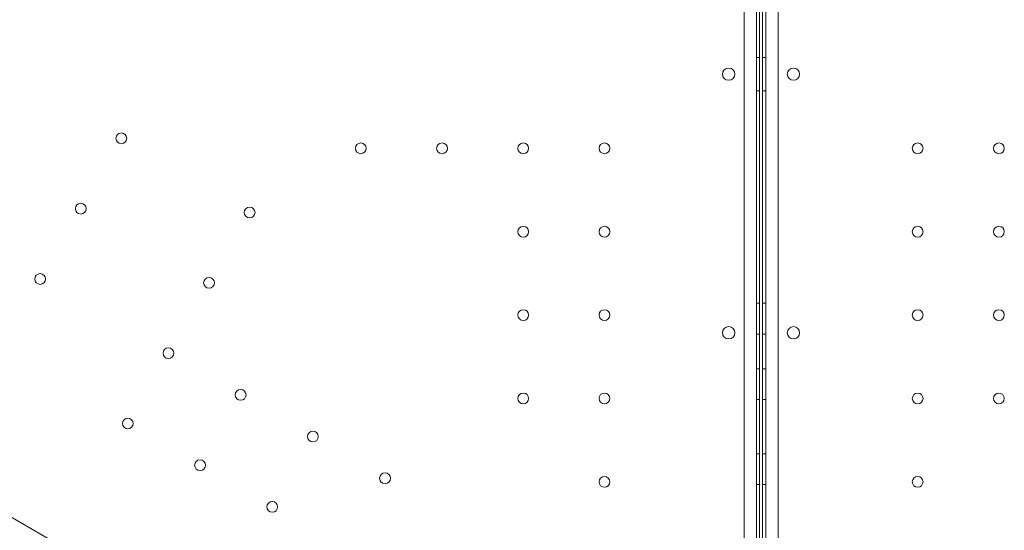
# Model space of a CAD drawing. Units: millimetres. Extents: x 13 to 16513, y 33 to 11033.
# Drawn here: x 3673 to 4310, y 6336 to 6667 of the extents above; entities that cross this region are included whole.
import ezdxf

# ---------------------------------------------------------------- set-up
doc = ezdxf.new("R2010")
doc.units = ezdxf.units.MM
doc.header["$MEASUREMENT"] = 0

msp = doc.modelspace()

# ---------------------------------------------------------------- linework, layer by layer
at = {"color": 0, "linetype": 'Continuous', "lineweight": 0}
for p, q in [((4141.83, 7151.19), (4141.85, 6112.14)), ((4149.85, 6109.59), (4149.83, 7153.74)), ((4155.85, 6109.59), (4155.88, 7153.74)), ((4163.88, 7151.19), (4163.85, 6112.14)), ((4151.83, 7008.67), (4151.85, 6109.66)), ((4153.87, 7008.67), (4153.85, 6109.66)), ((4149.84, 6642.45), (4151.84, 6642.45)), ((4155.87, 6642.45), (4153.87, 6642.45)), ((4149.84, 6620.89), (4151.84, 6620.89)), ((4155.87, 6620.89), (4153.87, 6620.89)), ((4105.98, 6091.43), (3206.12, 6610.94)), ((4149.84, 6483.39), (4151.84, 6483.39)), ((4155.86, 6483.39), (4153.86, 6483.39)), ((4149.84, 6463.39), (4151.84, 6463.39)), ((4155.86, 6463.39), (4153.86, 6463.39)), ((4149.84, 6440.89), (4151.84, 6440.89)), ((4155.86, 6440.89), (4153.86, 6440.89)), ((4149.85, 6420.89), (4151.85, 6420.89)), ((4155.86, 6420.89), (4153.86, 6420.89)), ((4149.85, 6385.89), (4151.85, 6385.89)), ((4155.86, 6385.89), (4153.86, 6385.89)), ((4149.85, 6365.89), (4151.85, 6365.89)), ((4155.86, 6365.89), (4153.86, 6365.89))]:
    msp.add_line(p, q, dxfattribs=at)
for centre, radius in [((3738.58, 6590.13), 3.5), ((3893.64, 6583.66), 3.5), ((3946.24, 6583.66), 3.5), ((3998.84, 6583.66), 3.5), ((4051.44, 6583.66), 3.5), ((4254.27, 6583.66), 3.5), ((4306.87, 6583.66), 3.5), ((3712.28, 6544.58), 3.5), ((3821.66, 6542.1), 3.5), ((3998.84, 6529.66), 3.5), ((4051.44, 6529.66), 3.5), ((4254.27, 6529.66), 3.5), ((4306.87, 6529.66), 3.5), ((3685.98, 6499.03), 3.5), ((3795.36, 6496.55), 3.5), ((3998.84, 6475.66), 3.5), ((4051.44, 6475.66), 3.5), ((4254.27, 6475.66), 3.5), ((4306.87, 6475.66), 3.5), ((4131.87, 6464.18), 4), ((4173.83, 6464.18), 4), ((3769.06, 6450.99), 3.5), ((3815.83, 6424), 3.5), ((3998.84, 6421.66), 3.5), ((4051.44, 6421.66), 3.5), ((4254.26, 6421.66), 3.5), ((4306.86, 6421.66), 3.5), ((3742.77, 6405.44), 3.5), ((3862.6, 6397), 3.5), ((3789.53, 6378.44), 3.5), ((3909.36, 6370), 3.5), ((4051.44, 6367.66), 3.5), ((4254.26, 6367.66), 3.5), ((3836.3, 6351.44), 3.5)]:
    msp.add_circle(centre, radius, dxfattribs=at)
for centre, start, end in [((4131.87, 6631.63), 0.60705, 179.39544), ((4131.87, 6631.71), 180.60705, 359.39544), ((4173.84, 6631.63), 0.60456, 179.39295), ((4173.84, 6631.71), 180.60456, 359.39295)]:
    msp.add_arc(centre, 4, start, end, dxfattribs=at)

doc.saveas('drawing.dxf')
